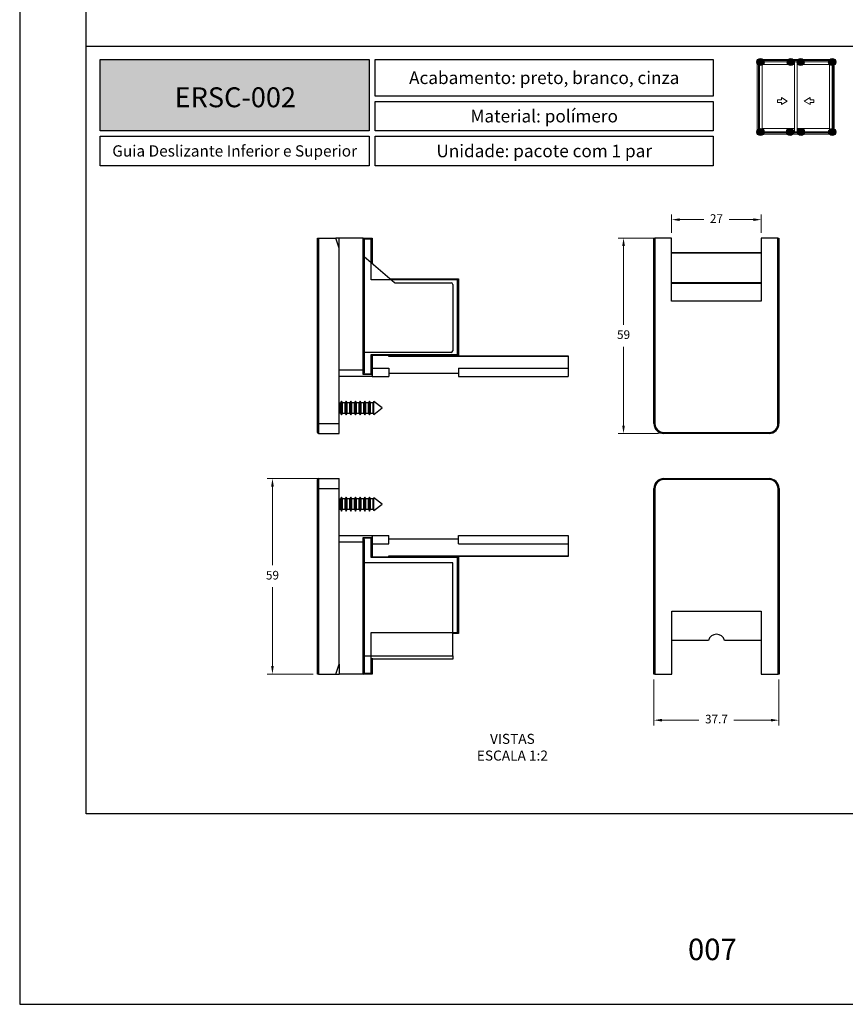
# Model space of a CAD drawing. Units: millimetres. Extents: x -470 to 4500, y 0 to 297.
# Drawn here: x 1440 to 1564, y 0 to 148 of the extents above; entities that cross this region are included whole.
import ezdxf

# ---------------------------------------------------------------- set-up
doc = ezdxf.new("R2010")
doc.units = ezdxf.units.MM
doc.linetypes.add('SLD-Sólida', pattern=[0])
doc.layers.add('@BRANCO', color=7, linetype='Continuous', lineweight=0, true_color=0xffffff)
doc.layers.add('@CINZA', color=7, linetype='Continuous', lineweight=0, true_color=0x58595a)
for name, color, linetype in [('@PRETO', 7, 'Continuous'), ('Default', 7, 'Continuous'), ('Layout 2 - Gride', 253, 'Continuous')]:
    doc.layers.add(name, color=color, linetype=linetype)
doc.layers.add('ERUS', color=7, linetype='Continuous', true_color=0xeb3e1b)
doc.layers.add('Level 1', color=7, linetype='Continuous', lineweight=0)
doc.styles.add('Perfil-01', font='txt', dxfattribs={"height": 1.3})
doc.dimstyles.new('Cota-Perfil 1-2', dxfattribs={"dimtxt": 1.5, "dimasz": 1.2, "dimexe": 0.8, "dimexo": 0.8, "dimgap": 1, "dimtad": 0, "dimtih": 1, "dimtoh": 1, "dimdec": 1, "dimlfac": 2, "dimzin": 11, "dimdsep": 46, "dimtxsty": 'Perfil-01', "dimcen": 0.09, "dimadec": 1, "dimazin": 3, "dimtfac": 1, "dimtdec": 1, "dimtofl": 0, "dimtmove": 0, "dimatfit": 1, "dimfxl": 1, "dimfrac": 2, "dimtzin": 11, "dimlwd": 0, "dimlwe": 0, "dimarcsym": 0})

# ---------------------------------------------------------------- blocks, each defined once
blk = doc.blocks.new('GUIA 45 VF')
at = {"color": 7, "linetype": 'SLD-Sólida', "lineweight": 25}
for p, q in [((3318.72, 727.45), (3318.72, 727.75)), ((3318.72, 727.75), (3350.42, 727.75)), ((3350.42, 727.45), (3350.42, 727.75)), ((3316.02, 724.75), (3315.72, 724.75)), ((3315.72, 668.8), (3315.72, 724.75)), ((3316.02, 724.75), (3316.02, 668.8)), ((3350.42, 727.45), (3318.72, 727.45)), ((3353.12, 668.8), (3353.12, 724.75)), ((3353.12, 724.75), (3353.42, 724.75)), ((3353.42, 724.75), (3353.42, 668.8)), ((3321.07, 687.8), (3348.07, 687.8)), ((3321.07, 668.8), (3321.07, 687.8)), ((3348.07, 687.8), (3348.07, 668.8)), ((3332.15, 678.94), (3321.07, 678.94)), ((3348.07, 678.94), (3336.98, 678.94)), ((3316.02, 668.8), (3315.72, 668.8)), ((3316.02, 668.8), (3321.07, 668.8)), ((3348.07, 668.8), (3353.12, 668.8)), ((3353.42, 668.8), (3353.12, 668.8))]:
    blk.add_line(p, q, dxfattribs=at)
for centre, radius, start, end in [((3318.72, 724.75), 3, 90, 180), ((3350.42, 724.75), 3, 0, 90), ((3318.72, 724.75), 2.7, 90, 180), ((3350.42, 724.75), 2.7, 0, 90), ((3334.57, 678.29), 2.5, 14.9927, 165.0073)]:
    blk.add_arc(centre, radius, start, end, dxfattribs=at)
blk = doc.blocks.new('*D15')
at = {"layer": '@PRETO', "color": 0, "lineweight": 0}
for p, q in [((1536.19, 115.56), (1530.2, 115.56)), ((1531, 114.36), (1531, 102.48)), ((1531, 87.29), (1531, 99.17)), ((1536.28, 86.09), (1530.2, 86.09))]:
    blk.add_line(p, q, dxfattribs=at)
at = {"layer": '@PRETO', "color": 0}
for points in [[(1531.2, 114.36), (1530.8, 114.36), (1531, 115.56)], [(1530.8, 87.29), (1531.2, 87.29), (1531, 86.09)]]:
    blk.add_solid(points, dxfattribs=at)
at = {"layer": 'Defpoints', "color": 0}
for p in [(1531, 115.56), (1536.99, 115.56), (1537.08, 86.09)]:
    blk.add_point(p, dxfattribs=at)
at = {"layer": '@PRETO', "color": 0, "lineweight": -3, "insert": (1531, 100.83), "char_height": 1.3, "attachment_point": 5, "style": 'Perfil-01'}
blk.add_mtext('59', dxfattribs=at)
blk = doc.blocks.new('*D16')
at = {"layer": '@PRETO', "color": 0, "lineweight": 0}
for p, q in [((1535.58, 49.01), (1535.58, 42.05)), ((1554.42, 49.01), (1554.42, 42.05)), ((1536.78, 42.85), (1542.36, 42.85)), ((1553.22, 42.85), (1547.64, 42.85))]:
    blk.add_line(p, q, dxfattribs=at)
at = {"layer": '@PRETO', "color": 0}
for points in [[(1536.78, 43.05), (1536.78, 42.65), (1535.58, 42.85)], [(1553.22, 42.65), (1553.22, 43.05), (1554.42, 42.85)]]:
    blk.add_solid(points, dxfattribs=at)
at = {"layer": 'Defpoints', "color": 0}
for p in [(1535.58, 49.81), (1554.42, 49.81), (1554.42, 42.85)]:
    blk.add_point(p, dxfattribs=at)
at = {"layer": '@PRETO', "color": 0, "lineweight": -3, "insert": (1545, 42.85), "char_height": 1.3, "attachment_point": 5, "style": 'Perfil-01'}
blk.add_mtext('37.7', dxfattribs=at)
blk = doc.blocks.new('*D17')
at = {"layer": '@PRETO', "color": 0, "lineweight": 0}
for p, q in [((1538.25, 116.36), (1538.25, 119.14)), ((1551.75, 116.36), (1551.75, 119.14)), ((1539.45, 118.34), (1543.09, 118.34)), ((1550.55, 118.34), (1546.91, 118.34))]:
    blk.add_line(p, q, dxfattribs=at)
at = {"layer": '@PRETO', "color": 0}
for points in [[(1539.45, 118.54), (1539.45, 118.14), (1538.25, 118.34)], [(1550.55, 118.14), (1550.55, 118.54), (1551.75, 118.34)]]:
    blk.add_solid(points, dxfattribs=at)
at = {"layer": 'Defpoints', "color": 0}
for p in [(1551.75, 118.34), (1538.25, 115.56), (1551.75, 115.56)]:
    blk.add_point(p, dxfattribs=at)
at = {"layer": '@PRETO', "color": 0, "lineweight": -3, "insert": (1545, 118.34), "char_height": 1.3, "attachment_point": 5, "style": 'Perfil-01'}
blk.add_mtext('27', dxfattribs=at)
blk = doc.blocks.new('*D18')
at = {"layer": '@PRETO', "color": 0, "lineweight": 0}
for p, q in [((1485.79, 79.29), (1477.29, 79.29)), ((1478.09, 78.09), (1478.09, 66.21)), ((1478.09, 51.01), (1478.09, 62.89)), ((1484.24, 49.81), (1477.29, 49.81))]:
    blk.add_line(p, q, dxfattribs=at)
at = {"layer": '@PRETO', "color": 0}
for points in [[(1478.29, 78.09), (1477.89, 78.09), (1478.09, 79.29)], [(1477.89, 51.01), (1478.29, 51.01), (1478.09, 49.81)]]:
    blk.add_solid(points, dxfattribs=at)
at = {"layer": 'Defpoints', "color": 0}
for p in [(1478.09, 79.29), (1486.59, 79.29), (1485.04, 49.81)]:
    blk.add_point(p, dxfattribs=at)
at = {"layer": '@PRETO', "color": 0, "lineweight": -3, "insert": (1478.09, 64.55), "char_height": 1.3, "attachment_point": 5, "style": 'Perfil-01'}
blk.add_mtext('59', dxfattribs=at)

msp = doc.modelspace()

# ---------------------------------------------------------------- hatches: boundary and pattern name
at = {"layer": 'ERUS', "lineweight": -3}
h = msp.add_hatch(color=256, dxfattribs=at)
h.dxf.hatch_style = 1
h.paths.add_polyline_path([(1552.174, 142.125, 1), (1551.103, 142.125, 1)])
h = msp.add_hatch(color=256, dxfattribs=at)
h.dxf.hatch_style = 1
h.paths.add_polyline_path([(1556.737, 142.125, 1), (1555.667, 142.125, 1)])
h = msp.add_hatch(color=256, dxfattribs=at)
h.dxf.hatch_style = 1
h.paths.add_polyline_path([(1558.229, 142.125, 1), (1557.159, 142.125, 1)])
h = msp.add_hatch(color=256, dxfattribs=at)
h.dxf.hatch_style = 1
h.paths.add_polyline_path([(1562.977, 142.125, 1), (1561.906, 142.125, 1)])
h = msp.add_hatch(color=256, dxfattribs=at)
h.dxf.hatch_style = 1
h.paths.add_polyline_path([(1452.139, 131.732), (1452.139, 142.5), (1492.653, 142.5), (1492.653, 131.732)])
h = msp.add_hatch(color=256, dxfattribs=at)
h.dxf.hatch_style = 1
h.paths.add_polyline_path([(1552.174, 131.562, 1), (1551.103, 131.562, 1)])
h = msp.add_hatch(color=256, dxfattribs=at)
h.dxf.hatch_style = 1
h.paths.add_polyline_path([(1556.635, 131.562, 1), (1555.565, 131.562, 1)])
h = msp.add_hatch(color=256, dxfattribs=at)
h.dxf.hatch_style = 1
h.paths.add_polyline_path([(1558.278, 131.562, 1), (1557.208, 131.562, 1)])
h = msp.add_hatch(color=256, dxfattribs=at)
h.dxf.hatch_style = 1
h.paths.add_polyline_path([(1562.977, 131.562, 1), (1561.906, 131.562, 1)])

# ---------------------------------------------------------------- linework, layer by layer
at = {"color": 7, "linetype": 'SLD-Sólida'}
for p, q in [((1484.889, 87.588), (1484.889, 115.563)), ((1484.889, 115.563), (1485.039, 115.563)), ((1485.039, 115.563), (1485.039, 87.588)), ((1485.039, 115.563), (1487.639, 115.563)), ((1488.139, 114.063), (1487.639, 115.563)), ((1488.139, 115.563), (1487.639, 115.563)), ((1488.139, 114.063), (1488.139, 115.563)), ((1491.739, 115.563), (1488.139, 115.563)), ((1491.739, 95.688), (1491.739, 115.563)), ((1491.739, 115.563), (1493.139, 115.563)), ((1491.889, 115.413), (1491.889, 95.688)), ((1492.989, 115.413), (1491.889, 115.413)), ((1493.139, 115.563), (1492.989, 115.413)), ((1492.989, 109.288), (1492.989, 115.413)), ((1493.139, 115.563), (1493.139, 111.714)), ((1535.575, 87.588), (1535.575, 115.563)), ((1535.575, 115.563), (1535.725, 115.563)), ((1535.725, 115.563), (1535.725, 87.588)), ((1538.25, 115.563), (1535.725, 115.563)), ((1538.25, 106.063), (1538.25, 115.563)), ((1551.75, 115.563), (1551.75, 106.063)), ((1554.275, 115.563), (1551.75, 115.563)), ((1554.275, 87.588), (1554.275, 115.563)), ((1554.275, 115.563), (1554.425, 115.563)), ((1554.425, 115.563), (1554.425, 87.588)), ((1488.139, 87.588), (1488.139, 114.063)), ((1551.75, 113.334), (1538.25, 113.334)), ((1491.889, 112.782), (1496.466, 108.873)), ((1505.989, 109.288), (1492.989, 109.288)), ((1495.804, 109.438), (1506.139, 109.438)), ((1496.628, 108.813), (1505.014, 108.813)), ((1505.264, 108.563), (1505.264, 98.563)), ((1505.989, 109.288), (1506.139, 109.438)), ((1505.989, 98.013), (1505.989, 109.288)), ((1506.139, 109.438), (1506.139, 97.863)), ((1551.75, 106.063), (1538.25, 106.063)), ((1505.014, 98.313), (1491.889, 98.313)), ((1492.989, 98.013), (1505.989, 98.013)), ((1492.989, 98.013), (1493.139, 97.863)), ((1492.989, 95.086), (1492.989, 98.013)), ((1505.989, 98.013), (1506.139, 97.863)), ((1506.139, 97.863), (1493.139, 97.863)), ((1493.139, 97.863), (1493.139, 94.888)), ((1495.639, 97.713), (1495.639, 97.863)), ((1522.639, 97.713), (1495.639, 97.713)), ((1506.139, 97.863), (1506.139, 97.813)), ((1506.139, 97.813), (1522.639, 97.813)), ((1522.639, 97.813), (1522.639, 97.713)), ((1522.639, 97.713), (1522.639, 95.938)), ((1488.139, 95.688), (1491.739, 95.688)), ((1491.739, 95.688), (1491.889, 95.688)), ((1491.739, 94.979), (1491.739, 95.688)), ((1491.839, 95.086), (1492.989, 95.086)), ((1491.889, 95.688), (1491.889, 95.288)), ((1492.989, 95.086), (1493.096, 94.979)), ((1493.139, 95.938), (1495.639, 95.938)), ((1495.639, 95.938), (1495.639, 94.688)), ((1495.639, 95.188), (1506.139, 95.188)), ((1506.139, 95.938), (1506.139, 94.688)), ((1506.139, 95.938), (1522.639, 95.938)), ((1522.639, 95.938), (1522.639, 94.688)), ((1493.139, 94.688), (1488.139, 94.688)), ((1493.096, 94.979), (1491.739, 94.979)), ((1493.139, 94.888), (1493.139, 94.688)), ((1493.139, 94.688), (1495.639, 94.688)), ((1506.139, 94.688), (1522.639, 94.688)), ((1488.509, 90.988), (1488.351, 90.713)), ((1488.351, 89.426), (1488.351, 90.713)), ((1488.668, 90.713), (1488.509, 90.988)), ((1488.509, 89.245), (1488.509, 90.988)), ((1489.051, 90.713), (1488.668, 90.713)), ((1488.668, 89.426), (1488.668, 90.713)), ((1489.209, 90.988), (1489.051, 90.713)), ((1489.051, 89.426), (1489.051, 90.713)), ((1489.368, 90.713), (1489.209, 90.988)), ((1489.209, 89.245), (1489.209, 90.988)), ((1489.751, 90.713), (1489.368, 90.713)), ((1489.368, 89.426), (1489.368, 90.713)), ((1489.909, 90.988), (1489.751, 90.713)), ((1489.751, 89.426), (1489.751, 90.713)), ((1490.068, 90.713), (1489.909, 90.988)), ((1489.909, 89.245), (1489.909, 90.988)), ((1490.451, 90.713), (1490.068, 90.713)), ((1490.068, 89.426), (1490.068, 90.713)), ((1490.609, 90.988), (1490.451, 90.713)), ((1490.451, 89.426), (1490.451, 90.713)), ((1490.768, 90.713), (1490.609, 90.988)), ((1490.609, 89.245), (1490.609, 90.988)), ((1491.151, 90.713), (1490.768, 90.713)), ((1490.768, 89.426), (1490.768, 90.713)), ((1491.309, 90.988), (1491.151, 90.713)), ((1491.151, 89.426), (1491.151, 90.713)), ((1491.468, 90.713), (1491.309, 90.988)), ((1491.309, 89.245), (1491.309, 90.988)), ((1491.851, 90.713), (1491.468, 90.713)), ((1491.468, 89.426), (1491.468, 90.713)), ((1492.009, 90.988), (1491.851, 90.713)), ((1491.851, 89.426), (1491.851, 90.713)), ((1492.168, 90.713), (1492.009, 90.988)), ((1492.009, 89.245), (1492.009, 90.988)), ((1492.551, 90.713), (1492.168, 90.713)), ((1492.168, 89.426), (1492.168, 90.713)), ((1492.709, 90.988), (1492.551, 90.713)), ((1492.551, 89.426), (1492.551, 90.713)), ((1492.868, 90.713), (1492.709, 90.988)), ((1492.709, 89.245), (1492.709, 90.988)), ((1493.251, 90.713), (1492.868, 90.713)), ((1492.868, 89.426), (1492.868, 90.713)), ((1493.361, 90.905), (1493.251, 90.713)), ((1493.251, 89.426), (1493.251, 90.713)), ((1494.639, 89.938), (1493.361, 90.905)), ((1493.361, 89.299), (1493.361, 90.905)), ((1488.351, 89.163), (1488.351, 89.426)), ((1488.351, 89.163), (1488.509, 88.888)), ((1488.509, 88.888), (1488.509, 89.245)), ((1488.509, 88.888), (1488.668, 89.163)), ((1488.668, 89.163), (1488.668, 89.426)), ((1488.668, 89.163), (1489.051, 89.163)), ((1489.051, 89.163), (1489.051, 89.426)), ((1489.051, 89.163), (1489.209, 88.888)), ((1489.209, 88.888), (1489.209, 89.245)), ((1489.209, 88.888), (1489.368, 89.163)), ((1489.368, 89.163), (1489.368, 89.426)), ((1489.368, 89.163), (1489.751, 89.163)), ((1489.751, 89.163), (1489.751, 89.426)), ((1489.751, 89.163), (1489.909, 88.888)), ((1489.909, 88.888), (1489.909, 89.245)), ((1489.909, 88.888), (1490.068, 89.163)), ((1490.068, 89.163), (1490.068, 89.426)), ((1490.068, 89.163), (1490.451, 89.163)), ((1490.451, 89.163), (1490.451, 89.426)), ((1490.451, 89.163), (1490.609, 88.888)), ((1490.609, 88.888), (1490.609, 89.245)), ((1490.609, 88.888), (1490.768, 89.163)), ((1490.768, 89.163), (1490.768, 89.426)), ((1490.768, 89.163), (1491.151, 89.163)), ((1491.151, 89.163), (1491.151, 89.426)), ((1491.151, 89.163), (1491.309, 88.888)), ((1491.309, 88.888), (1491.309, 89.245)), ((1491.309, 88.888), (1491.468, 89.163)), ((1491.468, 89.163), (1491.468, 89.426)), ((1491.468, 89.163), (1491.851, 89.163)), ((1491.851, 89.163), (1491.851, 89.426)), ((1491.851, 89.163), (1492.009, 88.888)), ((1492.009, 88.888), (1492.009, 89.245)), ((1492.009, 88.888), (1492.168, 89.163)), ((1492.168, 89.163), (1492.168, 89.426)), ((1492.168, 89.163), (1492.551, 89.163)), ((1492.551, 89.163), (1492.551, 89.426)), ((1492.551, 89.163), (1492.709, 88.888)), ((1492.709, 88.888), (1492.709, 89.245)), ((1492.709, 88.888), (1492.868, 89.163)), ((1492.868, 89.163), (1492.868, 89.426)), ((1492.868, 89.163), (1493.251, 89.163)), ((1493.251, 89.163), (1493.251, 89.426)), ((1493.251, 89.163), (1493.361, 88.971)), ((1493.361, 88.971), (1494.639, 89.938)), ((1493.361, 88.971), (1493.361, 89.299)), ((1484.889, 86.238), (1484.889, 87.588)), ((1484.889, 87.588), (1485.039, 87.588)), ((1485.039, 87.588), (1485.039, 86.088)), ((1485.039, 87.588), (1488.139, 87.588)), ((1488.139, 86.088), (1488.139, 87.588)), ((1535.725, 87.588), (1535.575, 87.588)), ((1537.075, 86.238), (1537.075, 86.088)), ((1537.075, 86.238), (1552.925, 86.238)), ((1552.925, 86.238), (1552.925, 86.088)), ((1554.275, 87.588), (1554.425, 87.588)), ((1485.039, 86.088), (1488.139, 86.088)), ((1552.925, 86.088), (1537.075, 86.088)), ((1484.889, 77.788), (1484.889, 79.138)), ((1485.039, 79.288), (1485.039, 77.788)), ((1485.039, 79.288), (1488.139, 79.288)), ((1488.139, 77.788), (1488.139, 79.288)), ((1484.889, 49.813), (1484.889, 77.788)), ((1484.889, 77.788), (1485.039, 77.788)), ((1485.039, 77.788), (1488.139, 77.788)), ((1485.039, 77.788), (1485.039, 49.813)), ((1488.139, 51.313), (1488.139, 77.788)), ((1488.509, 76.488), (1488.351, 76.213)), ((1488.351, 74.926), (1488.351, 76.213)), ((1488.668, 76.213), (1488.509, 76.488)), ((1488.509, 74.745), (1488.509, 76.488)), ((1489.051, 76.213), (1488.668, 76.213)), ((1488.668, 74.926), (1488.668, 76.213)), ((1489.209, 76.488), (1489.051, 76.213)), ((1489.051, 74.926), (1489.051, 76.213)), ((1489.368, 76.213), (1489.209, 76.488)), ((1489.209, 74.745), (1489.209, 76.488)), ((1489.751, 76.213), (1489.368, 76.213)), ((1489.368, 74.926), (1489.368, 76.213)), ((1489.909, 76.488), (1489.751, 76.213)), ((1489.751, 74.926), (1489.751, 76.213)), ((1490.068, 76.213), (1489.909, 76.488)), ((1489.909, 74.745), (1489.909, 76.488)), ((1490.451, 76.213), (1490.068, 76.213)), ((1490.068, 74.926), (1490.068, 76.213)), ((1490.609, 76.488), (1490.451, 76.213)), ((1490.451, 74.926), (1490.451, 76.213)), ((1490.768, 76.213), (1490.609, 76.488)), ((1490.609, 74.745), (1490.609, 76.488)), ((1491.151, 76.213), (1490.768, 76.213)), ((1490.768, 74.926), (1490.768, 76.213)), ((1491.309, 76.488), (1491.151, 76.213)), ((1491.151, 74.926), (1491.151, 76.213)), ((1491.468, 76.213), (1491.309, 76.488)), ((1491.309, 74.745), (1491.309, 76.488)), ((1491.851, 76.213), (1491.468, 76.213)), ((1491.468, 74.926), (1491.468, 76.213)), ((1492.009, 76.488), (1491.851, 76.213)), ((1491.851, 74.926), (1491.851, 76.213)), ((1492.168, 76.213), (1492.009, 76.488)), ((1492.009, 74.745), (1492.009, 76.488)), ((1492.551, 76.213), (1492.168, 76.213)), ((1492.168, 74.926), (1492.168, 76.213)), ((1492.709, 76.488), (1492.551, 76.213)), ((1492.551, 74.926), (1492.551, 76.213)), ((1492.868, 76.213), (1492.709, 76.488)), ((1492.709, 74.745), (1492.709, 76.488)), ((1493.251, 76.213), (1492.868, 76.213)), ((1492.868, 74.926), (1492.868, 76.213)), ((1493.361, 76.405), (1493.251, 76.213)), ((1493.251, 74.926), (1493.251, 76.213)), ((1494.639, 75.438), (1493.361, 76.405)), ((1493.361, 74.799), (1493.361, 76.405)), ((1488.351, 74.663), (1488.351, 74.926)), ((1488.351, 74.663), (1488.509, 74.388)), ((1488.509, 74.388), (1488.509, 74.745)), ((1488.509, 74.388), (1488.668, 74.663)), ((1488.668, 74.663), (1488.668, 74.926)), ((1488.668, 74.663), (1489.051, 74.663)), ((1489.051, 74.663), (1489.051, 74.926)), ((1489.051, 74.663), (1489.209, 74.388)), ((1489.209, 74.388), (1489.209, 74.745)), ((1489.209, 74.388), (1489.368, 74.663)), ((1489.368, 74.663), (1489.368, 74.926)), ((1489.368, 74.663), (1489.751, 74.663)), ((1489.751, 74.663), (1489.751, 74.926)), ((1489.751, 74.663), (1489.909, 74.388)), ((1489.909, 74.388), (1489.909, 74.745)), ((1489.909, 74.388), (1490.068, 74.663)), ((1490.068, 74.663), (1490.068, 74.926)), ((1490.068, 74.663), (1490.451, 74.663)), ((1490.451, 74.663), (1490.451, 74.926)), ((1490.451, 74.663), (1490.609, 74.388)), ((1490.609, 74.388), (1490.609, 74.745)), ((1490.609, 74.388), (1490.768, 74.663)), ((1490.768, 74.663), (1490.768, 74.926)), ((1490.768, 74.663), (1491.151, 74.663)), ((1491.151, 74.663), (1491.151, 74.926)), ((1491.151, 74.663), (1491.309, 74.388)), ((1491.309, 74.388), (1491.309, 74.745)), ((1491.309, 74.388), (1491.468, 74.663)), ((1491.468, 74.663), (1491.468, 74.926)), ((1491.468, 74.663), (1491.851, 74.663)), ((1491.851, 74.663), (1491.851, 74.926)), ((1491.851, 74.663), (1492.009, 74.388)), ((1492.009, 74.388), (1492.009, 74.745)), ((1492.009, 74.388), (1492.168, 74.663)), ((1492.168, 74.663), (1492.168, 74.926)), ((1492.168, 74.663), (1492.551, 74.663)), ((1492.551, 74.663), (1492.551, 74.926)), ((1492.551, 74.663), (1492.709, 74.388)), ((1492.709, 74.388), (1492.709, 74.745)), ((1492.709, 74.388), (1492.868, 74.663)), ((1492.868, 74.663), (1492.868, 74.926)), ((1492.868, 74.663), (1493.251, 74.663)), ((1493.251, 74.663), (1493.251, 74.926)), ((1493.251, 74.663), (1493.361, 74.471)), ((1493.361, 74.471), (1494.639, 75.438)), ((1493.361, 74.471), (1493.361, 74.799)), ((1488.139, 70.688), (1493.139, 70.688)), ((1491.739, 69.688), (1491.739, 70.396)), ((1491.739, 70.396), (1493.096, 70.396)), ((1492.989, 70.29), (1491.839, 70.29)), ((1491.889, 70.088), (1491.889, 69.688)), ((1492.989, 70.29), (1493.096, 70.396)), ((1492.989, 67.363), (1492.989, 70.29)), ((1493.139, 70.688), (1493.139, 70.488)), ((1493.139, 70.688), (1495.639, 70.688)), ((1493.139, 70.488), (1493.139, 67.513)), ((1495.639, 69.438), (1495.639, 70.688)), ((1495.639, 70.188), (1506.139, 70.188)), ((1506.139, 69.438), (1506.139, 70.688)), ((1506.139, 70.688), (1522.639, 70.688)), ((1522.639, 70.688), (1522.639, 69.438)), ((1491.739, 69.688), (1488.139, 69.688)), ((1491.739, 49.813), (1491.739, 69.688)), ((1491.889, 69.688), (1491.739, 69.688)), ((1491.889, 69.688), (1491.889, 49.963)), ((1493.139, 69.438), (1495.639, 69.438)), ((1506.139, 69.438), (1522.639, 69.438)), ((1522.639, 69.438), (1522.639, 67.663)), ((1493.139, 67.513), (1492.989, 67.363)), ((1505.989, 67.363), (1492.989, 67.363)), ((1493.139, 67.513), (1506.139, 67.513)), ((1495.639, 67.663), (1522.639, 67.663)), ((1495.639, 67.513), (1495.639, 67.663)), ((1506.139, 67.513), (1505.989, 67.363)), ((1505.989, 56.088), (1505.989, 67.363)), ((1522.639, 67.563), (1506.139, 67.563)), ((1506.139, 67.563), (1506.139, 67.513)), ((1506.139, 67.513), (1506.139, 55.938)), ((1522.639, 67.663), (1522.639, 67.563)), ((1505.264, 52.563), (1505.264, 66.563)), ((1492.989, 56.088), (1505.989, 56.088)), ((1492.989, 49.963), (1492.989, 56.088)), ((1506.139, 55.938), (1505.264, 55.938)), ((1506.139, 55.938), (1505.989, 56.088)), ((1493.139, 52.206), (1493.139, 49.813)), ((1505.264, 52.063), (1493.139, 52.063)), ((1505.264, 52.563), (1505.264, 52.063)), ((1487.639, 49.813), (1488.139, 51.313)), ((1488.139, 51.313), (1488.139, 49.813)), ((1485.039, 49.813), (1484.889, 49.813)), ((1485.039, 49.813), (1487.639, 49.813)), ((1487.639, 49.813), (1488.139, 49.813)), ((1491.739, 49.813), (1488.139, 49.813)), ((1493.139, 49.813), (1491.739, 49.813)), ((1491.889, 49.963), (1492.989, 49.963)), ((1493.139, 49.813), (1492.989, 49.963))]:
    msp.add_line(p, q, dxfattribs=at)
at = {"color": 8, "linetype": 'SLD-Sólida'}
for p, q in [((1551.75, 113.274), (1538.25, 113.274)), ((1538.25, 108.888), (1551.75, 108.888)), ((1551.75, 108.698), (1538.25, 108.698)), ((1505.264, 66.563), (1491.889, 66.563)), ((1491.889, 52.563), (1505.264, 52.563))]:
    msp.add_line(p, q, dxfattribs=at)
at = {"color": 7, "linetype": 'SLD-Sólida', "flags": 128}
for points in [[(1491.889, 95.288), (1491.866, 95.138), (1491.839, 95.086)], [(1493.139, 94.888), (1493.128, 94.935), (1493.096, 94.979)], [(1491.839, 70.29), (1491.872, 70.221), (1491.889, 70.088)], [(1493.096, 70.396), (1493.129, 70.443), (1493.139, 70.488)]]:
    msp.add_lwpolyline(points, dxfattribs=at)
at = {"color": 7, "linetype": 'SLD-Sólida'}
for centre, radius, start, end in [((1491.739, 115.413), 0.15, 0, 90), ((1496.628, 109.063), 0.25, 229.5, 270), ((1505.014, 108.563), 0.25, 0, 90), ((1505.014, 98.563), 0.25, 270, 0), ((1491.449, 95.353), 0.474, 307.86175, 325.58746), ((1488.465, 91.504), 0.8, 245.94415, 261.7443), ((1488.465, 88.371), 0.8, 98.2557, 114.05585), ((1485.039, 86.238), 0.15, 180, 270), ((1537.075, 87.588), 1.5, 180, 270), ((1537.075, 87.588), 1.35, 180, 270), ((1552.925, 87.588), 1.35, 270, 0), ((1552.925, 87.588), 1.5, 270, 0), ((1485.039, 79.138), 0.15, 90, 180), ((1488.465, 77.004), 0.8, 245.94415, 261.7443), ((1488.465, 73.871), 0.8, 98.2557, 114.05585), ((1491.449, 70.022), 0.474, 34.41254, 52.13825), ((1491.739, 49.963), 0.15, 270, 0)]:
    msp.add_arc(centre, radius, start, end, dxfattribs=at)
at = {"layer": 'Default'}
msp.add_lwpolyline([(1440, 0), (1650, 0), (1650, 297), (1440, 297), (1440, 0)], dxfattribs=at)
at = {"layer": 'ERUS', "lineweight": -3}
msp.add_line((1450, 144.5), (1640, 144.5), dxfattribs=at)
for points in [[(1452.139, 142.5), (1492.653, 142.5), (1492.653, 131.732), (1452.139, 131.732)], [(1493.576, 142.5), (1544.512, 142.5), (1544.512, 136.984), (1493.576, 136.984)], [(1493.576, 136.184), (1544.512, 136.184), (1544.512, 131.732), (1493.576, 131.732)], [(1452.139, 130.932), (1492.653, 130.932), (1492.653, 126.481), (1452.139, 126.481)], [(1493.576, 130.932), (1544.512, 130.932), (1544.512, 126.481), (1493.576, 126.481)]]:
    msp.add_lwpolyline(points, close=True, dxfattribs=at)
for centre in [(1551.638, 142.125), (1556.202, 142.125), (1557.694, 142.125), (1562.441, 142.125), (1551.638, 131.562), (1556.1, 131.562), (1557.743, 131.562), (1562.441, 131.562)]:
    msp.add_circle(centre, 0.535, dxfattribs=at)
at = {"layer": 'Layout 2 - Gride'}
msp.add_lwpolyline([(1450, 260.258), (1640, 260.258), (1640, 28.742), (1450, 28.742)], close=True, dxfattribs=at)
at = {"layer": 'Level 1', "color": 251, "linetype": 'Continuous', "lineweight": 0, "true_color": 0x58595a}
for p, q in [((1551.157, 131.257), (1551.157, 142.5)), ((1562.751, 142.5), (1551.157, 142.5)), ((1551.33, 131.43), (1551.33, 142.327)), ((1562.578, 142.327), (1551.33, 142.327)), ((1562.578, 142.125), (1551.33, 142.125)), ((1551.466, 131.562), (1551.466, 142.125)), ((1551.893, 131.562), (1551.893, 142.125)), ((1551.893, 141.724), (1556.749, 141.724)), ((1556.749, 142.125), (1556.749, 131.562)), ((1556.749, 141.724), (1556.749, 132.078)), ((1557.158, 142.125), (1557.158, 131.562)), ((1557.158, 141.724), (1562.049, 141.724)), ((1562.049, 142.125), (1562.049, 131.562)), ((1562.049, 141.724), (1562.049, 132.078)), ((1562.441, 131.562), (1562.441, 142.125)), ((1562.578, 131.43), (1562.578, 142.327)), ((1562.751, 131.257), (1562.751, 142.5)), ((1554.782, 136.742), (1555.676, 136.226)), ((1554.782, 136.427), (1554.782, 136.742)), ((1559.126, 136.742), (1558.232, 136.226)), ((1559.126, 136.427), (1559.126, 136.742)), ((1554.224, 136.427), (1554.782, 136.427)), ((1554.224, 136.026), (1554.224, 136.427)), ((1554.782, 136.026), (1554.224, 136.026)), ((1555.676, 136.226), (1554.782, 135.71)), ((1554.782, 135.71), (1554.782, 136.026)), ((1558.232, 136.226), (1559.126, 135.71)), ((1559.684, 136.427), (1559.126, 136.427)), ((1559.126, 136.026), (1559.684, 136.026)), ((1559.126, 135.71), (1559.126, 136.026)), ((1559.684, 136.026), (1559.684, 136.427)), ((1551.157, 131.257), (1562.751, 131.257)), ((1551.33, 131.562), (1562.578, 131.562)), ((1551.33, 131.43), (1562.578, 131.43)), ((1556.749, 132.078), (1551.893, 132.078)), ((1562.049, 132.078), (1557.158, 132.078))]:
    msp.add_line(p, q, dxfattribs=at)

# ---------------------------------------------------------------- block references
at = {"xscale": 0.5, "yscale": 0.5, "zscale": 0.5}
msp.add_blockref('GUIA 45 VF', (-122.283, -284.585), dxfattribs=at)

# ---------------------------------------------------------------- texts
at = {"color": 7, "lineweight": -3, "insert": (1535.759, 9.9), "char_height": 3.24, "width": 17.25684, "attachment_point": 1, "style": 'Perfil-01'}
msp.add_mtext('\\pxqc;007', dxfattribs=at)
at = {"layer": '@BRANCO', "lineweight": -3, "insert": (1472.494, 136.795), "char_height": 3, "width": 38.56748, "attachment_point": 5, "style": 'Perfil-01'}
msp.add_mtext('{\\fTitillium Web|b1|i0|c0|p2;ERSC-002}', dxfattribs=at)
at = {"layer": '@CINZA', "lineweight": -3, "insert": (1514.249, 38.775), "char_height": 1.512, "width": 21.06215, "attachment_point": 5, "style": 'Perfil-01'}
msp.add_mtext('\\pxqc;VISTAS\\PESCALA 1:2', dxfattribs=at)
at = {"layer": 'ERUS', "lineweight": -3, "attachment_point": 5, "style": 'Perfil-01'}
for s, insert, char_height, width in [('\\pxqc;{\\fTitillium Web|b1|i0|c0|p2;Acabamento: \\fTitillium Web|b0|i0|c0|p2;preto, branco, cinza}', (1519.044, 139.742), 1.9, 50.93646), ('{\\fTitillium Web|b1|i0|c0|p2;Material: }polímero', (1519.044, 133.958), 1.9, 50.93646), ('{\\W7.13215;}Guia Deslizante Inferior e Superior', (1472.396, 128.707), 1.7, 40.51392), ('{\\fTitillium Web|b1|i0|c0|p2;Unidade: }pacote com 1 par', (1519.044, 128.707), 1.9, 50.93646)]:
    msp.add_mtext(s, dxfattribs=dict(at, insert=insert, char_height=char_height, width=width))

# ---------------------------------------------------------------- dimensions: what is measured, and where the dimension line sits
at = {"layer": '@PRETO', "lineweight": -3}
for base, p1, p2, picture, middle in [((1551.75, 118.342), (1538.25, 115.563), (1551.75, 115.563), '*D17', (1545, 118.342)), ((1554.425, 42.85), (1535.575, 49.813), (1554.425, 49.813), '*D16', (1545, 42.85))]:
    dim = msp.add_linear_dim(base=base, p1=p1, p2=p2, dimstyle='Cota-Perfil 1-2', dxfattribs=at)
    dim.commit()
    dim.dimension.update_dxf_attribs({"geometry": picture, "text_midpoint": middle})
for base, p1, p2, picture, middle in [((1531.002109783, 115.562780543), (1537.075, 86.087780543), (1536.9875, 115.562780543), '*D15', (1531.002109783, 100.825280543)), ((1478.091589389, 79.287780543), (1485.03930197, 49.812780543), (1486.58930197, 79.287780543), '*D18', (1478.091589389, 64.550280543))]:
    dim = msp.add_linear_dim(base=base, p1=p1, p2=p2, angle=90, dimstyle='Cota-Perfil 1-2', dxfattribs=at)
    dim.commit()
    dim.dimension.update_dxf_attribs({"geometry": picture, "text_midpoint": middle})

doc.saveas('drawing.dxf')
